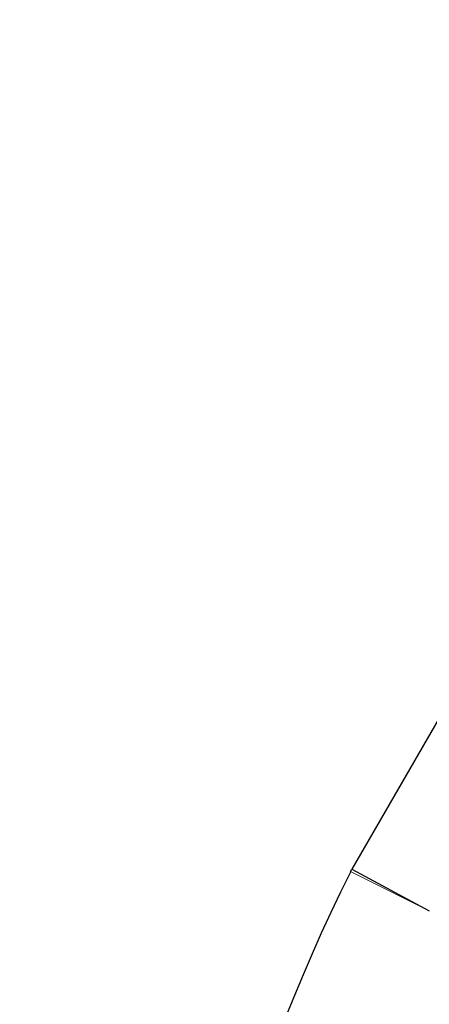
# Model space of a CAD drawing. Units: millimetres. Extents: x 28378 to 35864, y 2231 to 11157.
# Drawn here: x 29920 to 30009, y 8664 to 8876 of the extents above; entities that cross this region are included whole.
import ezdxf

# ---------------------------------------------------------------- set-up
doc = ezdxf.new("R2010")
doc.units = ezdxf.units.MM
doc.header["$LTSCALE"] = 70
for name, color, linetype, lineweight in [('Widoczne (ISO)', 7, 'Continuous', 25), ('Widoczne wąskie (ISO)', 7, 'Continuous', 15), ('Wymiar (ISO)', 116, 'Continuous', 18)]:
    doc.layers.add(name, color=color, linetype=linetype, lineweight=lineweight)
doc.styles.add('Tekst etykiety (ISO)', font='tahoma.ttf')
doc.dimstyles.new('Domyślne (ISO)', dxfattribs={"dimscale": 70, "dimtxt": 3.5, "dimasz": 2.5, "dimexe": 3.175, "dimexo": 0, "dimgap": 0.762, "dimtad": 1, "dimtoh": 1, "dimdec": 0, "dimrnd": 1e-08, "dimzin": 0, "dimtxsty": 'Tekst etykiety (ISO)', "dimcen": 0.09, "dimdle": 10, "dimclrd": 256, "dimclre": 256, "dimclrt": 256, "dimadec": 0, "dimazin": 0, "dimtfac": 0.714286, "dimtdec": 0, "dimtmove": 0, "dimatfit": 3, "dimfxl": 0, "dimtolj": 1, "dimtzin": 0, "dimlwd": -1, "dimlwe": -1, "dimarcsym": 0})

# ---------------------------------------------------------------- blocks, each defined once
blk = doc.blocks.new('*D26')
at = {"layer": 'Defpoints', "color": 0}
for p in [(35014.73, 9204.93), (28497.18, 8258.63), (28497.18, 5658.63)]:
    blk.add_point(p, dxfattribs=at)
at = {"layer": 'Wymiar (ISO)'}
for p, q in [((35014.73, 9204.93), (35014.73, 5436.38)), ((28497.18, 8258.63), (28497.18, 5436.38)), ((34839.73, 5658.63), (28672.18, 5658.63))]:
    blk.add_line(p, q, dxfattribs=at)
for points in [[(28672.18, 5687.8), (28672.18, 5629.47), (28497.18, 5658.63)], [(34839.73, 5687.8), (34839.73, 5629.47), (35014.73, 5658.63)]]:
    blk.add_solid(points, dxfattribs=at)
at = {"layer": 'Wymiar (ISO)', "insert": (31755.96, 5968.16), "char_height": 245, "attachment_point": 2, "style": 'Tekst etykiety (ISO)'}
blk.add_mtext('\\A1;6518', dxfattribs=at)

msp = doc.modelspace()

# ---------------------------------------------------------------- linework, layer by layer
at = {"layer": 'Widoczne (ISO)'}
for p, q in [((30040.12, 8775.76), (29992.24, 8692.83)), ((29991.98, 8692.32), (29992.24, 8692.83)), ((29992.24, 8692.83), (30008.98, 8683.83))]:
    msp.add_line(p, q, dxfattribs=at)
for radius, start, end in [(398.85, 153.4814, 326.5186), (360.85, 153.5719, 326.4281)]:
    msp.add_arc((30348.87, 8514.23), radius, start, end, dxfattribs=at)
at = {"layer": 'Widoczne wąskie (ISO)'}
msp.add_line((29991.98, 8692.32), (30008.98, 8683.83), dxfattribs=at)

# ---------------------------------------------------------------- dimensions: what is measured, and where the dimension line sits
at = {"layer": 'Wymiar (ISO)'}
dim = msp.add_linear_dim(base=(28497.18, 5658.63), p1=(35014.73, 9204.93), p2=(28497.18, 8258.63), angle=180, dimstyle='Domyślne (ISO)', override={"dimtoh": 0, "dimdec": 0, "dimtp": 0, "dimtm": 0, "dimtdec": 0, "dimtofl": 0, "dimatfit": 1}, dxfattribs=at)
dim.commit()
dim.dimension.update_dxf_attribs({"geometry": '*D26', "text_midpoint": (31755.96, 5658.63), "dimtype": 160})

doc.saveas('drawing.dxf')
